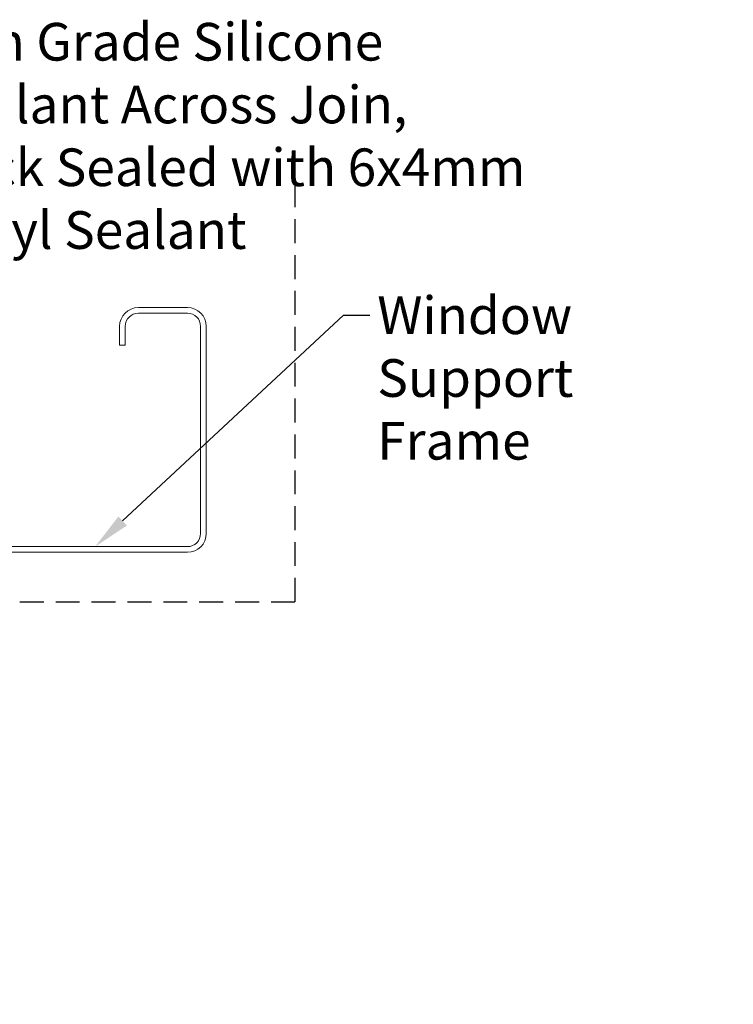
# Model space of a CAD drawing. Units: millimetres. Extents: x 57010 to 159469, y 38475 to 50151.
# Drawn here: x 129858 to 130047, y 46109 to 46370 of the extents above; entities that cross this region are included whole.
import ezdxf
from ezdxf import colors
from ezdxf.entities.mleader import LeaderData, LeaderLine
from ezdxf.math import Vec2, Vec3

# ---------------------------------------------------------------- set-up
doc = ezdxf.new("R2010")
doc.units = ezdxf.units.MM
doc.linetypes.add('HIDDEN', pattern=[9.524999999999999, 6.35, -3.175])
doc.layers.add('Hatch', color=7, linetype='Continuous', lineweight=9, true_color=0xb2aa94)
for name, color, linetype, lineweight in [('Profiles', 4, 'Continuous', 35), ('Steelwork', 8, 'Continuous', 20), ('TEXT', 7, 'Continuous', 9)]:
    doc.layers.add(name, color=color, linetype=linetype, lineweight=lineweight)
doc.styles.add('K_Span-std', font='arial.ttf', dxfattribs={"width": 0.75})

# ---------------------------------------------------------------- blocks, each defined once
blk = doc.blocks.new('*U45')
blk.add_lwpolyline([(-29.73076923076888, 91.84615384615307, -0.302775637731847), (-28.49999999999931, 89.99999999999767), (-28.49999999999929, 60.00000000000245, -0.302775637731759), (-29.73076923076806, 58.15384615384757, 0.3027756377317585), (-32.49999999999659, 54.00000000000089), (-32.49999999999658, 5.000000000000277, 0.4142135623730955), (-27.4999999999972, 8.881784197001252e-13), (27.5000000000028, 9.14823772291129e-13, 0.4142135623730949), (32.50000000000279, 5.000000000000914), (32.5000000000028, 18.00000000000091, 0.4142135623730951), (27.50000000000461, 22.99999999999909), (22.50000000000461, 22.99999999999909), (22.50000000000461, 21.50000000000091), (27.50000000000461, 21.50000000000091, -0.4142135623730951), (31.00000000000461, 18.00000000000091), (31.0000000000046, 5.000000000000914, -0.414213562373095), (27.5000000000028, 1.499999999999096), (-27.4999999999972, 1.499999999999075, -0.4142135623730953), (-30.9999999999984, 5.000000000000277), (-30.9999999999984, 54.00000000000089, -0.3027756377317589), (-29.15384615384448, 56.76923076923436, 0.3027756377317586), (-27.00000000000111, 60.00000000000245), (-27.00000000000112, 89.99999999999767, 0.3027756377318472), (-29.15384615384574, 93.2307692307665, -0.3027756377318466), (-30.99999999999836, 95.9999999999971), (-30.99999999999839, 144.9999999999997, -0.4142135623730974), (-27.49999999999914, 148.4999999999989), (27.50000000000279, 148.4999999999989, -0.4142135623730959), (31.0000000000046, 144.9999999999971), (31.0000000000046, 132.0000000000009, -0.4142135623730939), (27.50000000000281, 128.4999999999991), (22.50000000000462, 128.4999999999991), (22.50000000000462, 127.0000000000009), (27.50000000000281, 127.0000000000009, 0.4142135623730951), (32.50000000000279, 132.0000000000009), (32.50000000000279, 144.9999999999971, 0.4142135623730949), (27.50000000000279, 149.9999999999971), (-27.49999999999914, 149.9999999999971, 0.4142135623730964), (-32.49999999999659, 144.9999999999997), (-32.49999999999659, 95.9999999999971, 0.3027756377318461)], format="xyb", close=True)
blk = doc.blocks.new('538-538')
at = {"layer": 'Hatch'}
h = blk.add_hatch(dxfattribs=at)
h.set_pattern_fill('U', color=256, scale=1.5, angle=45, style=0, double=1, pattern_type=0)
h.set_pattern_definition([(45, (-228.6820458308104, -194.814422142086), (-1.060660171779821, 1.060660171779821), []), (135, (-228.6820458308104, -194.814422142086), (-1.060660171779821, -1.060660171779821), [])])
h.paths.add_polyline_path([(22.78754159791598, 1.450000000001552, -0.2445132582673698), (24.83441899565537, 0.3853720488529662, 0.2445132582673455), (27.70004735249027, -1.105107082755089), (29.25004735248999, -1.999999999998863), (29.8000473524899, -1.999999999998892, 0.4142135623731775), (30.00004735248993, -1.799999999998942), (30.00004735248999, -0.7745966692386332, 0.6090650882488335), (29.68425787880678, -0.6115236862414386, -1.936491673107626), (29.68425787880572, 0.611523686242186, 0.6090650882482224), (30.0000473524901, 0.7745966692403214), (30.0000473524901, 1.801808207117093, 0.5345111359507746), (29.72351066601702, 1.986584113619398), (28.29805897526627, 1.396142690802851, -0.3763733489130406), (26.42499572104201, 2.031961989569805), (25.80836368821444, 3.100000000001591, 0.2679491924311237), (25.37535098632221, 3.350000000001586), (4.62462680310402, 3.350000000001131, 0.2679491924310716), (4.191614101211876, 3.100000000001217), (3.574982068384122, 2.031961989569485, -0.3763733489130067), (1.701918814160014, 1.396142690802785), (0.2764671234091622, 1.986584113619432, 0.5345111359507888), (-6.956306390293321e-05, 1.801808207117141), (-6.956306390293321e-05, 0.7745966692403412, 0.6090650882482009), (0.3157199106203996, 0.6115236862422312, -1.936491673107557), (0.3157199106193011, -0.6115236862414103, 0.6090650882488164), (-6.956306390293321e-05, -0.7745966692385938), (-6.956306390293321e-05, -1.799999999998889, 0.41421356237308), (0.1999304369360328, -1.999999999998835), (0.7499304369359838, -1.999999999998863), (2.299930436935773, -1.105107082755171, 0.244513258267334), (5.165558793770614, 0.3853720488526855, -0.2445132582673375), (7.212436191509763, 1.450000000001125)])
at = {"color": 253}
blk.add_lwpolyline([(30.00004735248999, -0.7745966692381216), (30.00004735248993, -1.799999999998903), (30.00004735248987, -1.79999999999896, -0.414213562373095), (29.80004735248988, -1.999999999998892), (29.80004735248988, -1.999999999998892), (29.25004735248999, -1.999999999998863), (27.76813321543059, -1.144416474051695, 0.1261734138048165), (27.62460012098788, -1.104293804731867, -0.2388089938092104), (24.83441899565534, 0.3853720488530143, 0.2445132582673524), (22.78754159791609, 1.450000000001552), (7.21243619150988, 1.450000000001125, 0.2445132582673368), (5.165558793770685, 0.385372048852787, -0.2388089938092094), (2.375377668438091, -1.104293804731952, 0.1261734138048208), (2.231844573995431, -1.144416474051781), (0.7499304369359834, -1.999999999998863), (0.1999304369360289, -1.999999999998835, -0.4142135623731367), (-6.956306390293321e-05, -1.799999999998846), (-6.956306390293321e-05, -0.7745966692380648, -0.6090650882482522), (0.3157199106194639, -0.6115236862415259, 1.936491673107072), (0.3157199106204871, 0.6115236862422933, -0.6090650882483802), (-6.956306390293321e-05, 0.7745966692403385), (-6.956306390293321e-05, 1.801808207117148), (-6.956306390293321e-05, 1.801808207117148, -0.5345111359507284), (0.2764671234091338, 1.986584113619443), (0.2764671234091338, 1.986584113619443), (1.701918814159967, 1.396142690802805, 0.3763733489130467), (3.574982068384202, 2.031961989569623), (4.191614101211826, 3.100000000001131, -0.2679491924311029), (4.624626803103979, 3.350000000001131), (25.37535098632222, 3.350000000001586, -0.267949192431107), (25.80836368821443, 3.100000000001614), (26.424995721042, 2.031961989569822, 0.3763733489130359), (28.29805897526623, 1.396142690802833), (29.72351066601706, 1.986584113619415, -0.5345111359507111), (30.0000473524901, 1.801808207117091), (30.0000473524901, 0.7745966692402817, -0.6090650882483035), (29.68425787880565, 0.6115236862422364, 1.936491673107171), (29.68425787880662, -0.6115236862415543, -0.609065088248301)], format="xyb", close=True, dxfattribs=at)
blk = doc.blocks.new('538-548')
at = {"layer": 'Hatch'}
h = blk.add_hatch(dxfattribs=at)
h.set_pattern_fill('ANSI37', color=256, scale=10, style=0)
h.set_pattern_definition([(45, (-169.2591826862935, -202.7157677554072), (-0.8838834764831843, 0.8838834764831844), []), (135, (-169.2591826862935, -202.7157677554072), (-0.8838834764831844, -0.8838834764831843), [])])
edge = h.paths.add_edge_path()
edge.add_arc((0.199937840460724, 1.801808207117112), 0.2000000000000353, 67.50000000000932, 179.999999999998)
edge.add_line((-6.21595393113239e-05, 1.801808207117119), (-6.21595393113239e-05, 0.7745966692403101))
edge.add_arc((0.1999378404606723, 0.7745966692403128), 0.1999999999999837, 180.0000000000008, 305.3765401520137)
edge.add_arc((0.7499378404606882, -7.982096193552598e-15), 0.7499999999990775, -125.37654015207067, 125.37654015197481, ccw=False)
edge.add_arc((0.1999378404597967, -0.774596669238633), 0.199999999999108, 54.62345984785996, 179.9999999998453)
edge.add_line((-6.21595393113239e-05, -0.7745966692380932), (-6.21595393113239e-05, -1.799999999998875))
edge.add_arc((0.1999378404606205, -1.799999999998931), 0.1999999999999318, 179.9999999999837, 270)
edge.add_line((0.1999378404606205, -1.999999999998863), (0.749937840460575, -1.999999999998892))
edge.add_line((0.749937840460575, -1.999999999998892), (2.231851977520023, -1.144416474051809))
edge.add_arc((2.381851977520014, -1.404224095187057), 0.2999999999999236, 91.23518365584329, 120.00000000000651, ccw=False)
edge.add_arc((2.29993784046023, 2.394892917244881), 3.50000000000008, 271.2351836558471, 324.9599547230544)
edge.add_arc((7.212443595034422, -1.049999999998899), 2.499999999999996, 89.99999999999892, 144.9599547230495, ccw=False)
edge.add_line((7.212443595034472, 1.450000000001097), (22.78754900144068, 1.450000000001523))
edge.add_arc((22.78754900144065, -1.049999999998474), 2.499999999999997, 35.04004527694502, 89.9999999999992, ccw=False)
edge.add_arc((27.70005475601509, 2.39489291724498), 3.500000000000095, 215.0400452769428, 268.7648163441502)
edge.add_arc((27.61814061895516, -1.404224095187093), 0.3000000000000435, 59.999999999999716, 88.76481634416177, ccw=False)
edge.add_line((27.76814061895519, -1.144416474051724), (29.25005475601458, -1.999999999998892))
edge.add_line((29.25005475601458, -1.999999999998892), (29.80005475601448, -1.99999999999892))
edge.add_arc((29.8000547560145, -1.799999999998903), 0.2000000000000171, 269.9999999999919, 359.9999999999918)
edge.add_line((30.00005475601452, -1.799999999998931), (30.00005475601458, -0.7745966692381501))
edge.add_arc((29.80005475601548, -0.774596669238639), 0.1999999999990969, 1.400716281722858e-10, 125.3765401521463)
edge.add_arc((29.25005475601458, -3.043391233510014e-14), 0.7499999999990826, 54.623459848020104, 305.3765401520704, ccw=False)
edge.add_arc((29.80005475601467, 0.7745966692402814), 0.200000000000018, 234.623459847985, 359.999999999992)
edge.add_line((30.00005475601469, 0.7745966692402533), (30.00005475601469, 1.801808207117062))
edge.add_arc((29.80005475601464, 1.801808207117064), 0.200000000000049, 359.9999999999994, 472.499999999985)
edge.add_line((29.72351806954165, 1.986584113619386), (28.29806637879082, 1.396142690802805))
edge.add_arc((27.72404123024328, 2.781961989569822), 1.500000000000045, 210.0000000000002, 292.49999999999545, ccw=False)
edge.add_line((26.42500312456659, 2.031961989569794), (25.80837109173902, 3.100000000001586))
edge.add_arc((25.37535838984681, 2.850000000001554), 0.5000000000000044, 30.00000000000387, 90.0000000000004)
edge.add_line((25.37535838984681, 3.350000000001558), (9.199937840460763, 3.350000000000961))
edge.add_arc((9.199937840460834, 3.85000000000106), 0.5000000000000995, 179.9999999999886, 269.99999999999187, ccw=False)
edge.add_line((8.699937840460734, 3.85000000000116), (8.699937840460848, 7.350000000001103))
edge.add_arc((8.199937840460848, 7.350000000001131), 0.5, 359.9999999999968, 450)
edge.add_line((8.199937840460848, 7.850000000001131), (6.599937840460825, 7.850000000001131))
edge.add_arc((6.599937840460825, 7.350000000001131), 0.5, 90, 270)
edge.add_line((6.599937840460825, 6.850000000001131), (7.199937840460791, 6.850000000001103))
edge.add_arc((7.199937840460789, 6.55000000000109), 0.3000000000000131, -5.115907697472721e-12, 89.99999999999972, ccw=False)
edge.add_line((7.499937840460802, 6.550000000001063), (7.499937840460689, 3.850000000001103))
edge.add_arc((6.999937840460689, 3.850000000001131), 0.5, 270, 359.99999999999676, ccw=False)
edge.add_line((6.999937840460689, 3.350000000001131), (4.624634206628571, 3.350000000001103))
edge.add_arc((4.624634206628622, 2.850000000001128), 0.4999999999999747, 90.00000000000588, 150.0000000000016)
edge.add_line((4.191621504736418, 3.100000000001103), (3.574989471908793, 2.031961989569595))
edge.add_arc((2.275951366232216, 2.781961989569651), 1.499999999999958, 247.4999999999984, 329.99999999999665, ccw=False)
edge.add_line((1.701926217684559, 1.396142690802776), (0.2764745269337254, 1.986584113619415))
at = {"color": 253}
blk.add_lwpolyline([(0.2764745269337254, 1.986584113619415), (0.2764745269337254, 1.986584113619415, 0.5345111359507284), (-6.21595393113239e-05, 1.801808207117119), (-6.21595393113239e-05, 1.801808207117119), (-6.21595393113239e-05, 0.7745966692403101, 0.6090650882483802), (0.3157273141450787, 0.6115236862422648, -1.93649167310707), (0.3157273141440555, -0.6115236862415543, 0.6090650882482151), (-6.21595393113239e-05, -0.7745966692380932), (-6.21595393113239e-05, -1.799999999998875, 0.4142135623731783), (0.1999378404606205, -1.999999999998863), (0.749937840460575, -1.999999999998892), (2.231851977520023, -1.144416474051809, -0.1261734138048208), (2.375385071962683, -1.104293804731981, 0.2388089938092103), (5.165566197295277, 0.3853720488527586, -0.2445132582673368), (7.212443595034472, 1.450000000001097), (22.78754900144068, 1.450000000001523, -0.2445132582673537), (24.83442639917993, 0.3853720488529859, 0.2388089938092104), (27.62460752451247, -1.104293804731896, -0.1261734138048165), (27.76814061895519, -1.144416474051724), (29.25005475601458, -1.999999999998892), (29.80005475601448, -1.99999999999892), (29.80005475601448, -1.99999999999892, 0.414213562373095), (30.00005475601452, -1.799999999998931), (30.00005475601452, -1.799999999998931), (30.00005475601458, -0.7745966692381501, 0.6090650882483407), (29.68426528233121, -0.6115236862415827, -1.936491673107171), (29.68426528233024, 0.611523686242208, 0.6090650882483432), (30.00005475601469, 0.7745966692402533), (30.00005475601469, 1.801808207117062, 0.5345111359507111), (29.72351806954165, 1.986584113619386), (28.29806637879082, 1.396142690802805, -0.3763733489130338), (26.42500312456659, 2.031961989569794), (25.80837109173902, 3.100000000001586, 0.267949192431107), (25.37535838984681, 3.350000000001558), (9.199937840460763, 3.350000000000961, -0.4142135623731117), (8.699937840460734, 3.85000000000116), (8.699937840460848, 7.350000000001103, 0.4142135623731117), (8.199937840460848, 7.850000000001131), (6.599937840460825, 7.850000000001131, 0.9999999999999999), (6.599937840460825, 6.850000000001131), (7.199937840460791, 6.850000000001103, -0.41421356237312), (7.499937840460802, 6.550000000001063), (7.499937840460689, 3.850000000001103, -0.4142135623730784), (6.999937840460689, 3.350000000001131), (4.624634206628571, 3.350000000001103, 0.2679491924311029), (4.191621504736418, 3.100000000001103), (3.574989471908793, 2.031961989569595, -0.3763733489130488), (1.701926217684559, 1.396142690802776)], format="xyb", close=True, dxfattribs=at)
blk = doc.blocks.new('698-202')
at = {"layer": 'Profiles', "color": 8}
for points in [[(-48.50271702558541, -23.80000010677522), (-48.50271702558535, -27.60000010677518, 0.5345111359507905), (-48.22618033911233, -27.78477601327744), (-46.19313850749998, -26.9426625137517, -0.9719890827477207), (-45.84132948576128, -26.75265900123206), (-44.80363411465039, -28.5500001067752, -0.5773502691896211), (-45.06344173578573, -29.00000010677519), (-48.30271702558542, -29.00000010677519, 0.4142135623730833), (-49.00271702558531, -29.70000010677512), (-49.00271702558541, -32.80000010677512, -0.414213562373095), (-50.00271702558541, -33.80000010677512), (-51.16396756859169, -33.80000010677512, -0.2870075753932051), (-52.78256070770958, -32.78750010677513, -0.5539924070679696), (-52.60271702558536, -32.50000010677513), (-51.20271702558512, -32.50000010677512, 0.414213562373095), (-50.70271702558512, -32.00000010677512), (-50.70271702558512, -29.50000010677512, 0.414213562373095), (-51.20271702558512, -29.00000010677512), (-64.70271702558512, -29.00000010677512, 0.414213562373095), (-65.20271702558512, -29.50000010677512), (-65.20271702558512, -32.00000010677512, 0.414213562373095), (-64.70271702558512, -32.50000010677512), (-63.00271702558537, -32.50000010677512, -0.5366750419289262), (-62.81846009278784, -32.7777778845529, -0.3015113445777601), (-64.66102942076303, -34.00000010677512), (-66.80271702558535, -34.00000010677512, -0.4142135623731159), (-67.00271702558535, -33.80000010677512), (-67.00271702558535, 24.79999989322488, -0.4142135623731159), (-66.80271702558535, 24.99999989322487), (-63.50271702558535, 24.99999989322487, -0.414213562373095), (-63.00271702558535, 24.49999989322487), (-63.00271702558535, 22.99999989322487, -0.414213562373095), (-63.50271702558535, 22.49999989322487), (-63.80271702558535, 22.49999989322487, -0.4142135623731159), (-64.00271702558537, 22.69999989322486), (-64.00271702558535, 23.29999989322468, 0.414213562373095), (-64.50271702558535, 23.79999989322468), (-65.10271702558526, 23.79999989322468, 0.414213562373095), (-65.60271702558526, 23.29999989322468), (-65.60271702558526, 18.69999989322477, 0.414213562373095), (-65.10271702558526, 18.19999989322477), (-64.50271702558535, 18.19999989322477, 0.414213562373095), (-64.00271702558535, 18.69999989322477), (-64.00271702558535, 19.29999989322488, -0.4142135623731159), (-63.80271702558535, 19.49999989322487), (-63.50271702558535, 19.49999989322487, -0.414213562373095), (-63.00271702558535, 18.99999989322487), (-63.00271702558513, 15.89999989322487, -0.9999999999999999), (-63.80271702558531, 15.89999989322487), (-63.80271702558531, 16.99999989322487), (-64.90271702558522, 16.99999989322487, 0.414213562373095), (-65.40271702558522, 16.49999989322487), (-65.40271702558522, 13.99999989322487), (-65.20271702558546, 11.71398943267397), (-65.20271702558512, -4.500000106775133, 0.414213562373095), (-64.70271702558512, -5.000000106775133), (-51.20271702558512, -5.000000106775133, 0.414213562373095), (-50.70271702558512, -4.500000106775133), (-50.70271702558546, -1.700000106775008, 0.414213562373095), (-50.90271702558522, -1.500000106775246), (-52.10271702558526, -1.500000106775019, -0.414213562373095), (-52.30271702558531, -1.30000010677503, -0.414213562373095), (-51.50271702558541, -0.500000106775019), (-48.30271702558531, -0.5000001067751327, -0.414213562373095), (-47.80271702558531, -1.000000106775133, -0.414213562373095), (-48.30271702558531, -1.500000106775019), (-48.90271702558522, -1.500000106775019, 0.414213562373095), (-49.20271702558543, -1.800000106775229), (-49.20271702558546, -4.300000106775229, 0.414213562373095), (-48.50271702558541, -5.000000106775275), (-45.06344173578589, -5.000000106775275, -0.5773502691896152), (-44.80363411465055, -5.450000106775292), (-45.84132948576132, -7.247341212318304, -0.9719890827474471), (-46.19313850749997, -7.057337699798524), (-48.22618033911229, -6.215224200272871, 0.5345111359507844), (-48.50271702558531, -6.400000106775138), (-48.50271702558535, -10.20000010677512, 0.414213562373095), (-48.30271702558531, -10.40000010677517), (-47.76271702558512, -10.40000010677511), (-46.40271702558522, -9.614803740677218, -0.9999999999999999), (-46.00271702558535, -9.614803740677218), (-46.00271702558535, -9.96121390219102, -0.2679491924311219), (-47.50271702558535, -12.55929011354431), (-48.00271702558535, -12.84796524813913, 0.267949192431123), (-48.50271702558533, -13.71399065192352), (-48.50271702558535, -20.28600956162661, 0.2679491924311372), (-48.0027170255853, -21.15203496541108), (-47.50271702558535, -21.44071010000592, -0.2679491924311215), (-46.00271702558535, -24.03878631135922), (-46.00271702558535, -24.38519647287302, -0.9999999999999999), (-46.40271702558522, -24.38519647287302), (-47.76271702558512, -23.60000010677511), (-48.30271702558531, -23.60000010677511, 0.414213562373095)], [(-18.69999999999999, -28.99999999999994), (-21.93927528979934, -28.99999999999993, -0.5773502691896178), (-22.19908291093468, -28.54999999999994), (-21.16138753982389, -26.75265889445693, -0.9719890827472161), (-20.80957851808552, -26.94266240697644), (-18.77653668647301, -27.7847759065022, 0.534511135950794), (-18.49999999999999, -27.59999999999995), (-18.5, -23.79999999999993, 0.414213562373095), (-18.69999999999999, -23.59999999999994), (-19.24000000000001, -23.60000000000002), (-20.60000000000014, -24.38519636609783, -0.9999999999999999), (-21, -24.38519636609783), (-21, -24.03878620458403, -0.26794919243112), (-19.49999999999997, -21.44070999323081), (-19, -21.15203485863593, 0.2679491924311183), (-18.50000000000003, -20.28600945485152), (-18.5, -13.71399054514833, 0.2679491924311065), (-18.99999999999994, -12.84796514136394), (-19.5, -12.55929000676912, -0.2679491924311203), (-21, -9.961213795415944), (-21, -9.614803633902142, -0.9999999999999999), (-20.60000000000014, -9.614803633902142), (-19.24000000000001, -10.39999999999992), (-18.69999999999999, -10.39999999999992, 0.414213562373095), (-18.50000000000009, -10.20000000000002), (-18.5, -6.39999999999992, 0.5345111359508131), (-18.77653668647302, -6.215224093497653), (-20.80957851808543, -7.057337593023448, -0.9719890827472163), (-21.16138753982382, -7.247341105543029), (-22.19908291093459, -5.450000000000017, -0.5773502691896156), (-21.93927528979926, -5), (-18.69999999999982, -5, 0.414213562373101), (-18, -4.30000000000004), (-18, -1.700000000000017, 0.414213562373095), (-18.19999999999999, -1.500000000000028), (-19.40000000000009, -1.500000000000028, -0.414213562373095), (-19.60000000000014, -1.30000000000004), (-19.60000000000014, -1.199999999999932, -0.4142135623730909), (-18.60000000000014, -0.2000000000000171), (-15.83874945699365, -0.2000000000000171, -0.2870075753932103), (-14.22015631787576, -1.212500000000006, -0.5539924070679699), (-14.39999999999998, -1.500000000000028), (-15.80000000000024, -1.500000000000028, 0.414213562373095), (-16.30000000000024, -2.000000000000028), (-16.30000000000024, -4.500000000000028, 0.414213562373095), (-15.80000000000024, -5.000000000000028), (-2.300000000000239, -5.000000000000028, 0.414213562373095), (-1.800000000000239, -4.500000000000028), (-1.800000000000239, -2.000000000000028, 0.414213562373095), (-2.300000000000239, -1.500000000000028), (-4, -1.500000000000057, -0.5366750419289085), (-4.184256932797553, -1.222222222222257, -0.3015113445777627), (-2.34168760482234, -8.526512829121202e-14), (-0.1999999999999886, 0, -0.4142135623731367), (0, -0.2000000000000171), (0, -33.79999999999993, -0.414213562373095), (-0.2000000000000171, -33.99999999999994), (-2.341687604822368, -33.99999999999993, -0.3015113445777601), (-4.184256932797553, -32.77777777777771, -0.5366750419288875), (-4, -32.49999999999991), (-2.300000000000239, -32.49999999999993, 0.414213562373095), (-1.800000000000239, -31.99999999999993), (-1.800000000000239, -29.49999999999993, 0.414213562373095), (-2.300000000000239, -28.99999999999993), (-15.80000000000024, -28.99999999999993, 0.414213562373095), (-16.30000000000024, -29.49999999999993), (-16.30000000000024, -31.99999999999993, 0.414213562373095), (-15.80000000000024, -32.49999999999993), (-14.40000000000003, -32.49999999999993, -0.5539924070679496), (-14.22015631787581, -32.78749999999994, -0.2870075753932394), (-15.83874945699405, -33.79999999999993), (-18.60000000000014, -33.79999999999993, -0.414213562373095), (-19.60000000000014, -32.79999999999993), (-19.60000000000014, -32.69999999999993, -0.414213562373095), (-19.40000000000009, -32.49999999999994), (-18.19999999999999, -32.49999999999993, 0.414213562373095), (-17.99999999999999, -32.29999999999993), (-18, -29.69999999999993, 0.414213562373095)]]:
    blk.add_lwpolyline(points, format="xyb", close=True, dxfattribs=at)
for points in [[(-65.20271702558512, -27.20000010677512), (-50.30271702558503, -27.20000010677512), (-50.30271702558503, -6.800000106775116), (-65.20271702558512, -6.800000106775116)], [(-16.69999999999999, -27.20000000000003), (-1.800000000000239, -27.20000000000003), (-1.800000000000239, -6.80000000000004), (-16.69999999999999, -6.80000000000004)]]:
    blk.add_lwpolyline(points, close=True, dxfattribs=at)
at = {"layer": 'Profiles'}
blk.add_blockref('538-548', (-48.50271702558533, -8.357077377547412), dxfattribs=at)
at = {"layer": 'Profiles', "rotation": 180}
blk.add_blockref('538-538', (-18.5, -25.6477066890926), dxfattribs=at)
blk = doc.blocks.new('694-213')
at = {"layer": 'Profiles', "color": 253}
blk.add_lwpolyline([(-0.500000000000199, 21.80000000000001), (-30.40000000000018, 21.80000000000004, 0.414213562373095), (-30.90000000000018, 21.30000000000004), (-30.90000000000018, 19.80000000000004, 0.414213562373095), (-30.40000000000018, 19.30000000000004), (-30.10000000000022, 19.30000000000004, 0.414213562373095), (-29.90000000000023, 19.50000000000003), (-29.90000000000018, 20.09999999999994, -0.414213562373095), (-29.40000000000018, 20.59999999999994), (-28.80000000000027, 20.59999999999994, -0.414213562373095), (-28.30000000000027, 20.09999999999994), (-28.30000000000027, 15.50000000000014, -0.414213562373095), (-28.80000000000027, 15.00000000000014), (-29.40000000000018, 15.00000000000014, -0.414213562373095), (-29.90000000000018, 15.50000000000014), (-29.90000000000018, 16.10000000000005, 0.4142135623730846), (-30.10000000000022, 16.30000000000004), (-30.40000000000018, 16.30000000000004, 0.414213562373095), (-30.90000000000018, 15.80000000000004), (-30.90000000000018, 14.30000000000004, 0.414213562373095), (-30.40000000000018, 13.80000000000004), (-27.40000000000029, 13.80000000000004, 0.4142135623730927), (-26.90000000000029, 14.30000000000004), (-26.90000000000029, 19.20000000000005, -0.4142135623730957), (-25.90000000000029, 20.20000000000005), (-15.40000000000006, 20.20000000000002, -0.4142135623730945), (-14.40000000000006, 19.20000000000002), (-14.40000000000012, -2.199933643664053, -0.6681786379192808), (-14.7414213562374, -2.34135499990137), (-15.42419771237613, -1.65857864376261, 0.1989123673796436), (-15.56561906861342, -1.599999999999909), (-15.8000000000001, -1.599999999999881, 0.4142135623731159), (-16.00000000000009, -1.799999999999898), (-16.00000000000014, -2.266025403784369, 0.1316524975874153), (-15.9330127018923, -2.516025403784397), (-14.99150635094614, -4.146762239271851, 0.7673269879789489), (-13.3000000000001, -3.693524478543736), (-13.30000000000004, 19.20000000000005, -0.4142135623730948), (-12.30000000000004, 20.20000000000005), (-4.40000000000029, 20.20000000000002, -0.4142135623730888), (-1.90000000000029, 17.70000000000007), (-1.900000000000006, 3.502221399786094, -0.267949192431124), (-2.150000000000006, 3.069208697893856), (-4.400000000000006, 1.770170592217198, 0.2679491924311231), (-5.400000000000063, 0.03811978464833032), (-5.400000000000119, -2.541421356237521, 0.6681786379192971), (-4.546446609406786, -2.894974746830798), (-3.987867965644028, -2.33639610306804, 0.4142135623729969), (-3.987867965643915, -1.912132034356176), (-4.082842712474729, -1.817157287525305, -0.1989123673795483), (-4.200000000000017, -1.534314575050843), (-4.200000000000131, -0.07735026918967947, -0.2679491924311315), (-3.700000000000131, 0.7886751345947971), (-2.249999999999915, 1.625833024919842, -0.5773502691896242), (-1.499999999999915, 1.192820323027632), (-1.499999999999915, 0.2000000000000171, 0.414213562373095), (-1.299999999999983, 2.842170943040401e-14), (-0.799999999999983, 0, 0.414213562373095), (-0.2999999999999829, 0.5), (-0.3000000000002103, 21.59999999999999, 0.4142135623730846)], format="xyb", close=True, dxfattribs=at)
blk = doc.blocks.new('Rod seal')
at = {"layer": 'Hatch'}
h = blk.add_hatch(dxfattribs=at)
h.set_pattern_fill('ANSI31', color=8, scale=0.3, angle=90, style=0)
h.set_pattern_definition([(135, (834.2018285936683, -1262.905805964833), (-0.6735192090801865, -0.6735192090801864), [])])
edge = h.paths.add_edge_path()
edge.add_ellipse((0, 0), major_axis=(9.774102576848236, -5.98471405926001e-16), ratio=0.7098950621294517, start_angle=0, end_angle=360)
h = blk.add_hatch(dxfattribs=at)
h.set_pattern_fill('ANSI31', color=8, scale=0.5, angle=180, style=0)
h.set_pattern_definition([(225, (834.2018285936683, -1264.992669087684), (1.122532015133644, -1.122532015133644), [])])
edge = h.paths.add_edge_path()
edge.add_arc((26.48166438731278, 0.0118770483049957), 8.569924447213914, 124.7063319997927, 235.3499715205938)
edge.add_line((21.60912877870396, -7.038087616413577), (2.021674493229511, -7.038087616413577))
edge.add_line((2.021674493229511, -7.038087616413577), (2.021674493229511, -6.703222848511359))
edge.add_line((2.021674493229511, -6.703222848511359), (5.033647362934062, -5.855204733790742))
edge.add_line((5.033647362934062, -5.855204733790742), (7.212520644679898, -5.085474713565418))
edge.add_line((7.212520644679898, -5.085474713565418), (8.485672684691963, -3.443279408216767))
edge.add_line((8.485672684691963, -3.443279408216767), (9.035473853356962, -2.646042158722594))
edge.add_line((9.035473853356962, -2.646042158722594), (9.426746113991612, -0.3432375830352612))
edge.add_line((9.426746113991612, -0.3432375830352612), (9.178984045373, 2.384162573134745))
edge.add_line((9.178984045373, 2.384162573134745), (7.041139389490127, 4.736445977785479))
edge.add_line((7.041139389490127, 4.736445977785479), (4.147682396407617, 6.282864552707906))
edge.add_line((4.147682396407617, 6.282864552707906), (2.08575736779494, 6.516256046892522))
edge.add_line((2.08575736779494, 6.516256046892522), (2.08575736779494, 7.057050157724916))
edge.add_line((2.08575736779494, 7.057050157724916), (21.60220326037779, 7.057050157724916))
at = {"layer": 'Hatch', "color": 8}
blk.add_lwpolyline([(21.60912877870396, -7.038087616413577), (2.021674493229511, -7.038087616413577), (2.021674493229511, -6.703222848511359), (5.033647362934062, -5.855204733790742), (7.212520644679898, -5.085474713565418), (8.485672684691963, -3.443279408216767), (9.035473853356962, -2.646042158722594), (9.426746113991612, -0.3432375830352612), (9.178984045373, 2.384162573134745), (7.041139389490127, 4.736445977785479), (4.147682396407617, 6.282864552707906), (2.08575736779494, 6.516256046892522), (2.08575736779494, 7.057050157724916), (21.60220326037779, 7.057050157724916)], dxfattribs=at)
blk.add_arc((26.48166438731278, 0.0118770483049957), 8.569924447213914, 124.7063319997927, 235.3499715205938, dxfattribs=at)
blk.add_ellipse((0, 0), major_axis=(9.774102576848236, -5.98471405926001e-16), ratio=0.7098950621294517, dxfattribs=at)
blk = doc.blocks.new('Insert Window')
h = blk.add_hatch()
h.set_pattern_fill('ANSI37', color=256, scale=0.25, style=0)
h.set_pattern_definition([(315, (-82.15904201053672, 21.77001611936157), (-0.561266007566822, -0.5612660075668221), []), (225, (-82.15904201053672, 21.77001611936157), (-0.5612660075668221, 0.561266007566822), [])])
edge = h.paths.add_edge_path()
edge.add_arc((22.74978912889259, -63.566511883968), 0.1999999999997262, -89.99999999985351, 6.868530365451079, ccw=False)
edge.add_line((22.7497891288931, -63.76651188396772), (21.92424177751491, -63.76651188396772))
edge.add_line((21.92424177751491, -63.76651188396772), (21.92424177751491, -66.52036571429926))
edge.add_line((21.92424177751491, -66.52036571429926), (23.68165411729024, -66.21048650256671))
edge.add_arc((23.71638375282463, -66.40744805317019), 0.2000000000011933, 1.1501169018010842, 100.00000000023277, ccw=False)
edge.add_arc((22.41664565402172, -66.43354162546673), 1.499999999999269, -79.9999999999801, 1.1501169015908204, ccw=False)
edge.add_line((22.67711792052251, -67.91075325498423), (17.1937010485799, -68.84236219983723))
edge.add_arc((17.12424177751434, -68.44843909863322), 0.3999999999989294, 149.9999999998504, 279.9999999998509, ccw=False)
edge.add_line((16.777831616002, -68.24843909863284), (17.65629258508307, -66.72690006771518))
edge.add_arc((15.92424177751455, -65.72690006771383), 2.000000000000362, 329.9999999999614, 359.9999999999613)
edge.add_line((17.92424177751491, -65.72690006771518), (17.92424177751491, -65.0174219891469))
edge.add_arc((18.1242417775145, -65.01742198914701), 0.1999999999995907, 129.5211963586102, 179.9999999999674, ccw=False)
edge.add_arc((16.72424177751512, -63.32036571429871), 2.000000000000462, 309.521196358621, 404.7794847444085)
edge.add_arc((18.28585235880291, -61.77072950137207), 0.200000000000354, 185.29505401027, 224.7794847449769, ccw=False)
edge.add_arc((7.631512808462364, -62.75817506749197), 10.49999999999967, 5.295054009706165, 26.20062814796195)
edge.add_arc((18.17424177751583, -57.5703657142999), 1.249999999999739, 46.20062814804288, 206.2006281481082, ccw=False)
edge.add_arc((12.36190456829208, -65.01369017482968), 10.68817251869436, 7.911179147192513, 51.33567548747283, ccw=False)
edge = h.paths.add_edge_path(flags=16)
edge.add_arc((20.63375276799525, -62.99846377548511), 0.25, 0, 360)
edge = h.paths.add_edge_path(flags=16)
edge.add_arc((21.77244638411321, -62.72745581340041), 0.25, 0, 360)
h = blk.add_hatch()
h.set_pattern_fill('ANSI37', color=256, scale=10, style=0)
h.set_pattern_definition([(315, (-43.46265092120484, 90.75135288689671), (-0.8838834764831843, -0.8838834764831844), []), (225, (-43.46265092120484, 90.75135288689671), (-0.8838834764831844, 0.8838834764831843), [])])
edge = h.paths.add_edge_path()
edge.add_arc((-7.29808454191334, -69.34522639440547), 0.2, 264.9999999999216, 360)
edge.add_line((-7.098084541916251, -69.34522639440547), (-7.098084541916251, -67.63258739440516))
edge.add_arc((-7.29808454191334, -67.63258739440516), 0.2, 0, 75.00000000000556)
edge.add_line((-7.246320541913519, -67.43940239440508), (-7.849848541916799, -67.2776873944049))
edge.add_arc((-7.79808454191334, -67.08450239440572), 0.2, 180, 255.0000000000056, ccw=False)
edge.add_line((-7.998084541914068, -67.08450239440572), (-7.998084541914068, -63.67374239440505))
edge.add_arc((-7.79808454191334, -63.67374239440505), 0.2, 104.9999999999944, 180, ccw=False)
edge.add_line((-7.849848541916799, -63.48055739440497), (-7.246320541913519, -63.31884239440569))
edge.add_arc((-7.29808454191334, -63.12565739440561), 0.2, 284.9999999999944, 360)
edge.add_line((-7.098084541916251, -63.12565739440561), (-7.098084541916251, -61.4130183944053))
edge.add_arc((-7.29808454191334, -61.4130183944053), 0.2, 0, 95.00000000007846)
edge.add_line((-7.315515541913555, -61.21377939440572), (-9.915515541915738, -61.58998039440576))
edge.add_arc((-9.898084541915523, -61.78921939440534), 0.2, 95.00000000007846, 180)
edge.add_line((-10.09808454191625, -61.78921939440534), (-10.09808454191625, -68.96902539440543))
edge.add_arc((-9.898084541915523, -68.96902539440543), 0.2, 180, 264.9999999999216)
edge.add_line((-9.915515541915738, -69.16826439440501), (-7.315515541913555, -69.54446539440505))
at = {"color": 8}
for p, q in [((0, -10.11929861259887), (52.68248655222305, 0)), ((52.68567390277713, -10.11929861259887), (0, 0))]:
    blk.add_line(p, q, dxfattribs=at)
at = {"color": 161}
for p, q in [((-7.100604309043774, -51.42356004505018), (16.89939569095623, -51.42356004505018)), ((-7.100604309043774, -51.42356004505018), (-7.100604309043774, -110.0229924162086)), ((-6.100604309043774, -51.42356004505018), (-6.100604309043774, -110.0229924162086)), ((-5.100604309043774, -51.42356004505018), (-5.100604309043774, -110.0229924162086)), ((-4.100604309043774, -51.42356004505018), (-4.100604309043774, -110.0229924162086)), ((-3.100604309043774, -51.42356004505018), (-3.100604309043774, -110.0229924162086)), ((-3.100604309043774, -63.42356004505018), (12.89939569095623, -51.42356004505018)), ((-3.100604309043774, -51.42356004505018), (12.89939569095623, -63.42356004505018)), ((12.89939569095623, -51.42356004505018), (12.89939569095623, -110.0229924162077)), ((13.89939569095623, -51.42356004505018), (13.89939569095623, -110.0229924162077)), ((14.89939569095623, -51.42356004505018), (14.89939569095623, -110.0229924162077)), ((15.89939569095623, -51.42356004505018), (15.89939569095623, -110.0229924162077)), ((16.89939569095623, -51.42356004505018), (16.89939569095623, -110.0229924162077)), ((-7.098084541916251, -63.12565739440561), (-7.098084541916251, -61.4130183944053)), ((-3.100604309043774, -63.42356004505018), (12.89939569095623, -63.42356004505018)), ((-0.494996504028677, -110.0229924162086), (2.688809010265686, -102.4820808694512)), ((2.688809010265686, -102.4820808694512), (8.542531797276752, -118.1226339652785)), ((-20.3928014202229, -110.0229924162086), (-0.494996504028677, -110.0229924162086)), ((8.542531797276752, -118.1226339652785), (11.36499948780693, -110.0229924162086)), ((11.36499948780693, -110.0229924162086), (28.02456210026139, -110.0229924162086))]:
    blk.add_line(p, q, dxfattribs=at)
for p, q in [((-10.09808454191625, -61.78921939440534), (-10.09808454191625, -68.96902539440543)), ((-7.315515541913555, -61.21377939440572), (-9.915515541915738, -61.58998039440576)), ((-12.1980845419148, -64.61365239440511), (-12.1980845419148, -64.04924739440503)), ((-12.11279954191377, -63.88541639440518), (-11.51279954191523, -63.46529239440497)), ((-11.37225154191583, -65.20591739440533), (-12.09808454191625, -64.78685739440516)), ((-11.1980845419148, -63.62912239440539), (-11.1980845419148, -63.78473139440484)), ((-10.96335454191467, -63.98169339440574), (-10.09808454191625, -63.8291223944052)), ((-7.998084541914068, -67.08450239440572), (-7.998084541914068, -63.67374239440505)), ((-7.849848541916799, -63.48055739440497), (-7.246320541913519, -63.31884239440569)), ((-12.1980845419148, -66.14459239440566), (-12.1980845419148, -66.70899739440574)), ((-12.11279954191377, -66.87282839440559), (-11.51279954191523, -67.29295239440489)), ((-11.37225154191583, -65.55232739440544), (-12.09808454191625, -65.97138739440561)), ((-11.1980845419148, -67.12912239440539), (-11.1980845419148, -66.97351339440502)), ((-10.96335454191467, -66.77655139440503), (-10.09808454191625, -66.92912239440557)), ((-7.246320541913519, -67.43940239440508), (-7.849848541916799, -67.2776873944049)), ((-7.098084541916251, -69.34522639440547), (-7.098084541916251, -67.63258739440516)), ((-9.915515541915738, -69.16826439440501), (-7.315515541913555, -69.54446539440505))]:
    blk.add_line(p, q)
at = {"color": 8, "linetype": 'HIDDEN'}
blk.add_lwpolyline([(54.43410808843873, -11.25613734679519), (156.1008959080664, -11.25613734679519), (156.1008959080664, 100.8577338489968)], dxfattribs=at)
at = {"color": 8}
blk.add_lwpolyline([(0, -10.11929861259887), (52.68567390277713, -10.11929861259887), (52.68248655222305, 0), (0, 0)], close=True, dxfattribs=at)
blk.add_lwpolyline([(22.94835376433002, -63.54259357396313, -0.4497772830671116), (22.7497891288931, -63.76651188396772), (21.92424177751491, -63.76651188396772), (21.92424177751491, -66.52036571429926), (23.68165411729024, -66.21048650256671, -0.4602123386310921), (23.91634346033425, -66.40343365743138, -0.3696638133293298), (22.67711792052251, -67.91075325498423), (17.1937010485799, -68.84236219983723, -0.6370702608074928), (16.777831616002, -68.24843909863284), (17.65629258508307, -66.72690006771518, 0.1316524975873959), (17.92424177751491, -65.72690006771518), (17.92424177751491, -65.0174219891469, -0.2238875363520727), (17.99696905024211, -64.86314414597928, 0.4413563913576376), (18.14388776050509, -61.91160552073052, -0.1740083585848795), (18.08670582515151, -61.78918642784356, 0.09147161812401601), (17.05267486591583, -58.12226032634408, -0.8390996311777668), (19.039410853753, -56.66815594405671, -0.1917755876446463)], format="xyb", close=True)
for centre in [(20.63375276799525, -62.99846377548511), (21.77244638411321, -62.72745581340041)]:
    blk.add_circle(centre, 0.25)
for centre, start, end in [((-9.898084541915523, -61.78921939440534), 95.00000000007846, 180), ((-11.99808454191407, -64.04924739440503), 125.0000000001094, 180), ((-11.99808454191407, -64.61365239440511), 180, 240.0000000000027), ((-11.39808454191552, -63.62912239440539), 0, 125.0000000001094), ((-11.47225154191437, -65.37912239440539), 299.9999999999973, 60.00000000000272), ((-10.99808454191407, -63.78473139440484), 180, 279.9999999999525), ((-7.79808454191334, -63.67374239440505), 104.9999999999945, 180), ((-11.99808454191407, -66.14459239440566), 119.9999999999973, 180), ((-11.99808454191407, -66.70899739440574), 180, 234.9999999998906), ((-11.39808454191552, -67.12912239440539), 234.9999999998906, 0), ((-10.99808454191407, -66.97351339440502), 80.00000000004742, 180), ((-7.79808454191334, -67.08450239440572), 180, 255.0000000000056), ((-9.898084541915523, -68.96902539440543), 180, 264.9999999999216), ((-7.29808454191334, -69.34522639440547), 264.9999999999216, 0)]:
    blk.add_arc(centre, 0.2, start, end)
at = {"color": 161}
for centre, start, end in [((-7.29808454191334, -61.4130183944053), 0, 95.00000000007846), ((-7.29808454191334, -63.12565739440561), 284.9999999999944, 0), ((-7.29808454191334, -67.63258739440516), 0, 75.00000000000556)]:
    blk.add_arc(centre, 0.2, start, end, dxfattribs=at)
at = {"linetype": 'Continuous', "xscale": 0.4999999999999999, "yscale": 0.8, "zscale": 0.8513574107813312, "rotation": 180.3305575856988}
blk.add_blockref('Rod seal', (-3.13791224786171, -4.716664693768543), dxfattribs=at)
at = {"xscale": -1, "rotation": 180}
for name in ['698-202', '694-213']:
    blk.add_blockref(name, (52.89645421840214, -44.4245256162576), dxfattribs=at)

msp = doc.modelspace()

# ---------------------------------------------------------------- block references
at = {"linetype": 'Continuous'}
msp.add_blockref('Insert Window', (129774.8447554519, 46227.04938231601), dxfattribs=at)
at = {"layer": 'Steelwork', "rotation": 90}
msp.add_blockref('*U45', (129907.3386840187, 46261.44900133783), dxfattribs=at)

# ---------------------------------------------------------------- leaders
at = {"layer": 'TEXT', "color": 0, "linetype": 'Continuous'}
ml = msp.add_multileader_mtext('Standard', dxfattribs=at)
ml.set_content('Gun Grade Silicone Sealant Across Join, Back Sealed with 6x4mm Butyl Sealant', style='K_Span-std')
ml.set_leader_properties(color=8)
ml.build(insert=Vec2(0, 0))
ml.multileader.update_dxf_attribs({"dogleg_length": 7, "arrow_head_size": 10})
ctx = ml.context
ctx.base_point, ctx.char_height, ctx.arrow_head_size, ctx.plane_origin = Vec3(129831.1883217178, 46362.85585969378), 10, 10, Vec3(129757.8309452056, 46235.13356396544)
notes = []
notes.append((ctx, [(0, (1, 1, 0), (129824.1883217178, 46362.85585969378), (1, 0), 7, [(0, [(129749.6454307482, 46270.40400116147)], 0, [])])]))
ctx.mtext.insert, ctx.mtext.width, ctx.mtext.defined_height, ctx.mtext.flow_direction = Vec3(129833.1883217178, 46369.52252636044), 160.7444901899435, 17.41263311257172, 5
at = {"layer": 'TEXT', "color": 0}
ml = msp.add_multileader_mtext('Standard', dxfattribs=at)
ml.set_content('Window Support Frame', style='K_Span-std')
ml.set_leader_properties(color=8)
ml.build(insert=Vec2(0, 0))
ml.multileader.update_dxf_attribs({"dogleg_length": 7, "arrow_head_size": 10})
ctx = ml.context
ctx.base_point, ctx.char_height, ctx.arrow_head_size, ctx.plane_origin = Vec3(129950.7349036087, 46291.89606904059), 10, 10, Vec3(129911.0540160641, 46316.11021801324)
notes.append((ctx, [(0, (1, 1, 0), (129943.7349036087, 46291.89606904059), (1, 0), 7, [(0, [(129877.8386840187, 46230.44900133784)], 0, [])])]))
ctx.mtext.insert, ctx.mtext.width, ctx.mtext.defined_height, ctx.mtext.flow_direction = Vec3(129952.7349036087, 46296.89606904059), 94.49423022332485, 22.34810046255916, 5
for ctx, leaders in notes:
    for number, flags, end, landing, length, lines in leaders:
        leader = LeaderData()
        leader.index, (leader.has_last_leader_line, leader.has_dogleg_vector, leader.attachment_direction) = number, flags
        leader.last_leader_point, leader.dogleg_vector, leader.dogleg_length = Vec3(end), Vec3(landing), length
        for number, points, colour, breaks in lines:
            line = LeaderLine()
            line.index, line.vertices, line.color, line.breaks = number, Vec3.list(points), colors.encode_raw_color(colour), breaks
            leader.lines.append(line)
        ctx.leaders.append(leader)

doc.saveas('drawing.dxf')
